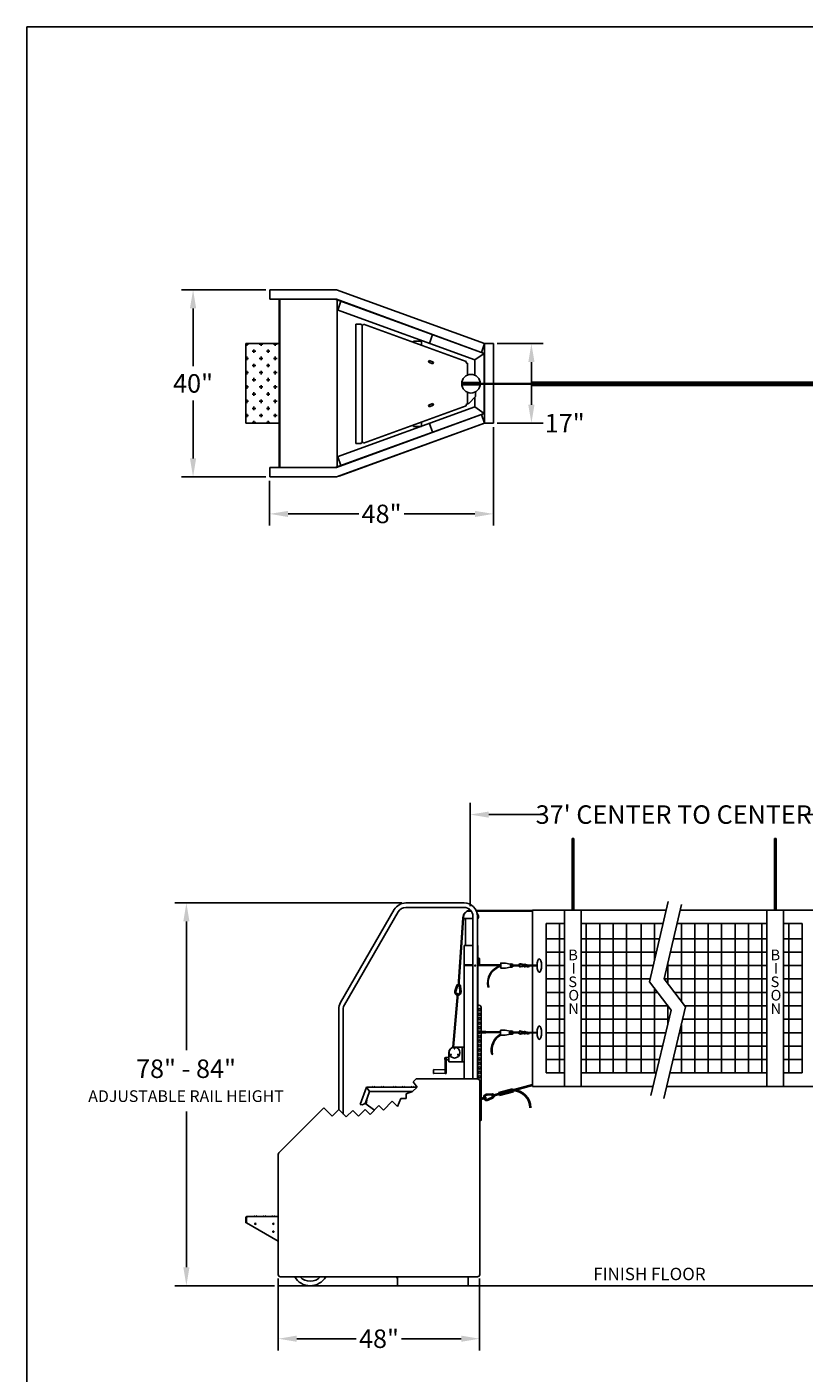
# Model space of a CAD drawing. Extents: x 536 to 1217, y -33 to 253.
# Drawn here: x 728 to 828, y 80 to 253 of the extents above; entities that cross this region are included whole.
import ezdxf

# ---------------------------------------------------------------- set-up
doc = ezdxf.new("R2010")
doc.units = 0
doc.header["$LTSCALE"] = 5
doc.header["$MEASUREMENT"] = 0
doc.layers.get('0').update_dxf_attribs({"linetype": 'CONTINUOUS'})
doc.layers.add('ZZ-7-VERYFINE', color=7, linetype='CONTINUOUS')
doc.styles.get("Standard").update_dxf_attribs({"font": 'romans.shx'})
doc.styles.add('ZZ-DIMENSIONS', font='ARIALN.TTF', dxfattribs={"height": 2.38})
doc.dimstyles.new('ZZ-DIM$0', dxfattribs={"dimtxt": 2.38, "dimasz": 2.38, "dimexe": 0.5, "dimexo": 1.5, "dimgap": 1, "dimtad": 1, "dimzin": 0, "dimdsep": 46, "dimtxsty": 'ZZ-DIMENSIONS', "dimcen": 1, "dimclrd": 256, "dimclre": 256, "dimclrt": 256, "dimadec": 0, "dimazin": 0, "dimtfac": 1, "dimtdec": 4, "dimtofl": 0, "dimtmove": 0, "dimatfit": 3, "dimfxl": 1, "dimtolj": 1, "dimtzin": 0, "dimarcsym": 0})

# ---------------------------------------------------------------- blocks, each defined once
blk = doc.blocks.new('*D35')
at = {"lineweight": -2, "transparency": 16777216}
for p, q in [((788.51, 201.47), (788.51, 188.79)), ((759.71, 194.55), (759.71, 188.79)), ((762.09, 190.29), (771.19, 190.29)), ((786.13, 190.29), (777.03, 190.29))]:
    blk.add_line(p, q, dxfattribs=at)
at = {"transparency": 16777216}
for points in [[(762.09, 190.68), (762.09, 189.89), (759.71, 190.29)], [(786.13, 190.68), (786.13, 189.89), (788.51, 190.29)]]:
    blk.add_solid(points, dxfattribs=at)
at = {"transparency": 16777216, "insert": (774.11, 190.29), "char_height": 2.38, "attachment_point": 5, "style": 'ZZ-DIMENSIONS'}
blk.add_mtext('\\A1;48"', dxfattribs=at)
blk = doc.blocks.new('*D36')
at = {"lineweight": -2, "transparency": 16777216}
for p, q in [((760.82, 91.86), (760.82, 82.6)), ((786.74, 91.86), (786.74, 82.6)), ((763.2, 84.1), (770.86, 84.1)), ((784.36, 84.1), (776.7, 84.1))]:
    blk.add_line(p, q, dxfattribs=at)
at = {"transparency": 16777216}
for points in [[(763.2, 84.5), (763.2, 83.7), (760.82, 84.1)], [(784.36, 84.5), (784.36, 83.7), (786.74, 84.1)]]:
    blk.add_solid(points, dxfattribs=at)
at = {"transparency": 16777216, "insert": (773.78, 84.1), "char_height": 2.38, "attachment_point": 5, "style": 'ZZ-DIMENSIONS'}
blk.add_mtext('\\A1;48"', dxfattribs=at)
blk = doc.blocks.new('*D92')
at = {"layer": 'ZZ-7-VERYFINE', "lineweight": -2, "transparency": 16777216}
for p, q in [((759.21, 219.13), (748.35, 219.13)), ((749.85, 216.75), (749.85, 209.31)), ((749.85, 197.43), (749.85, 204.88)), ((759.21, 195.05), (748.35, 195.05))]:
    blk.add_line(p, q, dxfattribs=at)
at = {"layer": 'ZZ-7-VERYFINE', "transparency": 16777216}
for points in [[(749.45, 216.75), (750.25, 216.75), (749.85, 219.13)], [(749.45, 197.43), (750.25, 197.43), (749.85, 195.05)]]:
    blk.add_solid(points, dxfattribs=at)
at = {"layer": 'ZZ-7-VERYFINE', "transparency": 16777216, "insert": (749.85, 207.09), "char_height": 2.38, "attachment_point": 5, "rotation": 359.9, "style": 'ZZ-DIMENSIONS'}
blk.add_mtext('\\A1;40"', dxfattribs=at)
blk = doc.blocks.new('*D96')
at = {"layer": 'ZZ-7-VERYFINE', "lineweight": -2, "transparency": 16777216}
for p, q in [((789.01, 212.21), (794.9, 212.21)), ((793.4, 209.83), (793.4, 204.35)), ((789.01, 201.97), (794.9, 201.97))]:
    blk.add_line(p, q, dxfattribs=at)
at = {"layer": 'ZZ-7-VERYFINE', "transparency": 16777216}
for points in [[(793, 209.83), (793.8, 209.83), (793.4, 212.21)], [(793, 204.35), (793.8, 204.35), (793.4, 201.97)]]:
    blk.add_solid(points, dxfattribs=at)
at = {"layer": 'ZZ-7-VERYFINE', "transparency": 16777216, "insert": (797.69, 201.97), "char_height": 2.38, "attachment_point": 5, "style": 'ZZ-DIMENSIONS'}
blk.add_mtext('\\A1;17"', dxfattribs=at)
blk = doc.blocks.new('*D98')
at = {"layer": 'ZZ-7-VERYFINE', "lineweight": -2, "transparency": 16777216}
for p, q in [((785.53, 139.8), (785.53, 153.08)), ((837.91, 139.81), (837.91, 153.08)), ((787.91, 151.58), (794.78, 151.58)), ((835.53, 151.58), (828.66, 151.58))]:
    blk.add_line(p, q, dxfattribs=at)
at = {"layer": 'ZZ-7-VERYFINE', "transparency": 16777216}
for points in [[(787.91, 151.97), (787.91, 151.18), (785.53, 151.58)], [(835.53, 151.97), (835.53, 151.18), (837.91, 151.58)]]:
    blk.add_solid(points, dxfattribs=at)
at = {"layer": 'ZZ-7-VERYFINE', "transparency": 16777216, "insert": (811.72, 151.58), "char_height": 2.38, "attachment_point": 5, "style": 'ZZ-DIMENSIONS'}
blk.add_mtext("\\A1;37' CENTER TO CENTER", dxfattribs=at)

msp = doc.modelspace()

# ---------------------------------------------------------------- hatches: boundary and pattern name
h = msp.add_hatch()
h.set_pattern_fill('CROSS', color=256, scale=3.68)
h.set_pattern_definition([(0, (570.6874, 64.9558), (0.92, 0.92), [0.46, -1.38]), (90, (570.9174, 64.7258), (-0.92, 0.92), [0.46, -1.38])])
h.paths.add_polyline_path([(756.653, 201.969), (760.914, 201.969), (760.914, 212.212), (756.653, 212.212)])

# ---------------------------------------------------------------- linework, layer by layer
for p, q in [((728.466, 252.985), (944.466, 252.985)), ((728.466, -27.015), (728.466, 252.985)), ((768.297, 219.128), (759.714, 219.128)), ((760.914, 217.82), (760.914, 196.361)), ((761.022, 217.82), (760.914, 217.82)), ((760.914, 197.491), (760.914, 216.691)), ((761.022, 217.928), (761.022, 196.253)), ((768.297, 217.928), (761.022, 217.928)), ((768.264, 217.891), (787.314, 210.957)), ((768.405, 217.82), (768.405, 196.361)), ((768.879, 217.667), (768.469, 216.539)), ((768.405, 216.562), (786.114, 210.117)), ((770.782, 199.366), (770.782, 214.738)), ((771.495, 214.738), (770.782, 214.738)), ((771.607, 199.511), (771.607, 214.593)), ((771.794, 214.724), (785.021, 209.909)), ((780.683, 213.37), (780.273, 212.243)), ((756.653, 201.969), (756.653, 212.212)), ((761.022, 212.212), (756.653, 212.212)), ((779.254, 212.546), (778.204, 212.546)), ((778.204, 212.546), (778.204, 212.391)), ((779.254, 212.546), (779.254, 212.009)), ((780.246, 210.031), (780.17, 209.822)), ((780.17, 209.822), (780.734, 209.617)), ((780.81, 209.826), (780.246, 210.031)), ((780.81, 209.826), (780.734, 209.617)), ((787.314, 210.957), (786.114, 210.117)), ((786.114, 208.148), (786.114, 210.117)), ((787.314, 203.224), (787.314, 210.957)), ((788.514, 203.224), (788.514, 210.957)), ((785.182, 208.168), (785.182, 209.679)), ((784.463, 207.352), (784.425, 207.352)), ((784.425, 207.352), (784.425, 206.752)), ((784.463, 206.752), (784.425, 206.752)), ((785.182, 204.425), (785.182, 205.937)), ((786.225, 205.402), (785.325, 204.502)), ((786.114, 204.064), (786.114, 205.292)), ((786.225, 205.402), (786.225, 206.013)), ((768.264, 196.291), (787.314, 203.224)), ((768.405, 197.619), (786.114, 204.064)), ((771.794, 199.381), (785.021, 204.195)), ((780.17, 204.282), (780.734, 204.487)), ((780.246, 204.073), (780.17, 204.282)), ((780.81, 204.278), (780.246, 204.073)), ((780.81, 204.278), (780.734, 204.487)), ((785.325, 204.502), (785.182, 204.502)), ((787.314, 203.224), (786.114, 204.064)), ((761.022, 201.969), (756.653, 201.969)), ((768.675, 195.163), (787.374, 201.969)), ((778.204, 201.559), (778.204, 201.714)), ((779.254, 201.559), (778.204, 201.559)), ((779.254, 201.559), (779.254, 202.096)), ((780.683, 200.811), (780.273, 201.938)), ((771.495, 199.366), (770.782, 199.366)), ((768.879, 196.514), (768.469, 197.642)), ((761.022, 196.361), (760.914, 196.361)), ((768.297, 196.253), (761.022, 196.253)), ((768.297, 195.053), (759.714, 195.053)), ((798.64, 148.486), (798.856, 148.486)), ((798.64, 139.27), (798.64, 148.486)), ((798.856, 139.27), (798.856, 148.486)), ((824.678, 139.27), (824.678, 148.486)), ((824.894, 148.486), (824.678, 148.486)), ((824.894, 139.27), (824.894, 148.486)), ((811.024, 140.385), (808.61, 130.028)), ((768.831, 127.373), (775.741, 139.341)), ((769.33, 127.085), (776.24, 139.053)), ((777.237, 140.205), (784.727, 140.205)), ((777.237, 139.629), (784.727, 139.629)), ((785.116, 139.162), (785.654, 139.162)), ((785.216, 139.216), (785.611, 139.216)), ((785.363, 139.27), (785.563, 139.27)), ((786.289, 139.216), (793.553, 139.216)), ((786.314, 139.162), (793.553, 139.162)), ((793.553, 132.178), (793.553, 139.27)), ((793.553, 139.27), (810.764, 139.27)), ((797.671, 116.59), (797.671, 139.27)), ((799.826, 116.59), (799.826, 139.27)), ((812.707, 139.992), (810.478, 130.429)), ((812.538, 139.27), (829.981, 139.27)), ((823.708, 116.59), (823.708, 139.27)), ((825.863, 116.59), (825.863, 139.27)), ((784.564, 138.302), (783.969, 129.446)), ((784.618, 138.298), (784.023, 129.443)), ((784.669, 138.26), (784.076, 129.44)), ((784.797, 138.19), (785.879, 138.19)), ((784.905, 138.19), (784.905, 134.733)), ((785.879, 117.555), (785.879, 138.477)), ((786.455, 117.555), (786.455, 138.477)), ((795.281, 118.318), (795.281, 137.542)), ((795.281, 137.542), (797.671, 137.542)), ((797.009, 118.318), (797.009, 137.542)), ((799.826, 137.542), (810.361, 137.542)), ((800.465, 118.318), (800.465, 137.542)), ((802.193, 118.318), (802.193, 137.542)), ((803.921, 118.318), (803.921, 137.542)), ((805.649, 118.318), (805.649, 137.542)), ((807.517, 118.318), (807.517, 137.542)), ((809.245, 132.754), (809.245, 137.542)), ((812.135, 137.542), (823.708, 137.542)), ((812.701, 127.52), (812.701, 137.542)), ((814.429, 118.318), (814.429, 137.542)), ((816.157, 118.318), (816.157, 137.542)), ((817.885, 118.318), (817.885, 137.542)), ((819.613, 118.318), (819.613, 137.542)), ((821.341, 118.318), (821.341, 137.542)), ((823.069, 118.318), (823.069, 137.542)), ((825.863, 137.542), (827.483, 137.542)), ((826.525, 118.318), (826.525, 137.542)), ((826.525, 137.542), (828.253, 137.542)), ((828.253, 118.318), (828.253, 137.542)), ((795.281, 135.598), (797.671, 135.598)), ((799.826, 135.598), (809.908, 135.598)), ((811.682, 135.598), (823.708, 135.598)), ((825.863, 135.598), (828.253, 135.598)), ((784.761, 134.733), (784.761, 117.555)), ((784.761, 134.733), (785.879, 134.733)), ((786.455, 134.733), (786.489, 134.733)), ((786.489, 134.733), (786.489, 117.555)), ((795.281, 133.87), (797.671, 133.87)), ((799.826, 133.87), (809.505, 133.87)), ((811.28, 133.87), (823.708, 133.87)), ((825.863, 133.87), (828.253, 133.87)), ((785.879, 132.196), (784.797, 132.196)), ((785.879, 132.25), (784.851, 132.25)), ((785.879, 132.142), (784.851, 132.142)), ((789.451, 132.25), (786.455, 132.25)), ((789.451, 132.196), (786.455, 132.196)), ((789.451, 132.142), (786.455, 132.142)), ((786.489, 133.077), (786.489, 132.357)), ((786.489, 133.077), (786.69, 133.077)), ((786.489, 132.357), (786.69, 132.357)), ((786.705, 133.063), (786.69, 133.077)), ((786.705, 132.372), (786.69, 132.357)), ((786.705, 133.063), (786.705, 132.372)), ((789.451, 132.439), (789.451, 131.845)), ((790.045, 132.466), (789.478, 132.466)), ((790.045, 131.818), (789.478, 131.818)), ((790.045, 132.466), (790.679, 132.329)), ((790.045, 131.818), (790.679, 131.955)), ((791.853, 132.185), (790.931, 132.185)), ((791.853, 132.099), (790.931, 132.099)), ((791.984, 132.028), (792.634, 132.158)), ((791.992, 131.992), (792.682, 132.13)), ((791.999, 131.957), (792.589, 132.075)), ((792.006, 132.282), (792.555, 132.142)), ((792.015, 132.317), (792.632, 132.159)), ((792.024, 132.351), (792.517, 132.226)), ((792.683, 132.13), (792.517, 132.226)), ((792.705, 132.142), (792.546, 132.234)), ((792.829, 132.214), (792.546, 132.05)), ((792.741, 132.163), (792.555, 132.27)), ((792.878, 132.201), (792.555, 132.014)), ((792.777, 132.183), (792.573, 132.301)), ((792.865, 132.151), (792.573, 131.982)), ((792.914, 132.138), (792.744, 132.04)), ((792.901, 132.089), (792.788, 132.024)), ((794.129, 132.178), (792.883, 132.178)), ((794.165, 132.142), (792.912, 132.142)), ((794.129, 132.106), (792.916, 132.106)), ((793.059, 132.014), (793.032, 131.947)), ((793.553, 123.538), (793.553, 132.106)), ((795.281, 132.142), (797.671, 132.142)), ((799.826, 132.142), (809.103, 132.142)), ((810.877, 132.142), (823.708, 132.142)), ((810.973, 129.781), (810.973, 132.555)), ((825.863, 132.142), (828.253, 132.142)), ((795.281, 130.414), (797.671, 130.414)), ((799.826, 130.414), (808.7, 130.414)), ((808.61, 130.028), (811.374, 126.411)), ((810.478, 130.429), (813.243, 126.811)), ((810.49, 130.414), (823.708, 130.414)), ((825.863, 130.414), (828.253, 130.414)), ((783.883, 128.536), (783.29, 121.627)), ((783.885, 128.536), (783.292, 121.627)), ((783.887, 128.535), (783.294, 121.626)), ((783.889, 128.535), (783.296, 121.626)), ((783.898, 128.532), (783.305, 121.625)), ((783.9, 128.532), (783.308, 121.625)), ((783.903, 128.532), (783.31, 121.625)), ((783.906, 128.532), (783.313, 121.625)), ((783.926, 128.53), (783.333, 121.623)), ((783.929, 128.53), (783.336, 121.623)), ((783.932, 128.529), (783.339, 121.622)), ((783.935, 128.529), (783.342, 121.622)), ((783.955, 128.527), (783.362, 121.62)), ((783.957, 128.527), (783.364, 121.62)), ((783.958, 128.527), (783.366, 121.62)), ((783.96, 128.527), (783.367, 121.62)), ((783.962, 128.527), (783.369, 121.62)), ((783.964, 128.527), (783.371, 121.62)), ((783.553, 128.831), (783.744, 129.51)), ((783.691, 128.791), (783.883, 129.471)), ((783.889, 128.535), (783.96, 128.527)), ((784.209, 128.751), (784.125, 129.452)), ((784.352, 128.768), (784.268, 129.469)), ((795.281, 128.686), (797.671, 128.686)), ((799.826, 128.686), (809.635, 128.686)), ((809.245, 118.318), (809.245, 129.196)), ((811.81, 128.686), (823.708, 128.686)), ((825.863, 128.686), (828.253, 128.686)), ((786.633, 127.029), (786.489, 127.029)), ((786.921, 126.741), (786.921, 123.64)), ((795.281, 126.958), (797.671, 126.958)), ((799.826, 126.958), (810.956, 126.958)), ((813.243, 126.811), (810.467, 115.014)), ((810.973, 124.709), (810.973, 126.935)), ((813.131, 126.958), (823.708, 126.958)), ((825.863, 126.958), (828.253, 126.958)), ((768.599, 113.603), (768.599, 126.509)), ((769.175, 113.027), (769.175, 126.509)), ((795.281, 125.23), (797.671, 125.23)), ((799.826, 125.23), (811.096, 125.23)), ((811.374, 126.411), (808.785, 115.41)), ((812.871, 125.23), (823.708, 125.23)), ((825.863, 125.23), (828.253, 125.23)), ((786.489, 117.555), (786.489, 123.357)), ((786.727, 123.64), (787.509, 123.64)), ((786.727, 123.496), (787.509, 123.496)), ((786.921, 123.496), (786.921, 115.06)), ((789.437, 123.506), (787.547, 123.506)), ((789.437, 123.614), (787.564, 123.614)), ((789.437, 123.56), (787.581, 123.56)), ((789.437, 123.803), (789.437, 123.209)), ((790.031, 123.83), (789.464, 123.83)), ((790.031, 123.182), (789.464, 123.182)), ((790.031, 123.83), (790.666, 123.694)), ((790.031, 123.182), (790.666, 123.319)), ((791.848, 123.55), (790.927, 123.55)), ((791.848, 123.463), (790.927, 123.463)), ((791.984, 123.388), (792.634, 123.518)), ((791.992, 123.352), (792.682, 123.49)), ((791.999, 123.317), (792.589, 123.435)), ((792.006, 123.642), (792.555, 123.502)), ((792.015, 123.677), (792.632, 123.519)), ((792.024, 123.711), (792.517, 123.586)), ((792.683, 123.49), (792.517, 123.586)), ((792.705, 123.502), (792.546, 123.594)), ((792.829, 123.574), (792.546, 123.41)), ((792.741, 123.523), (792.555, 123.63)), ((792.878, 123.561), (792.555, 123.374)), ((792.777, 123.543), (792.573, 123.661)), ((792.865, 123.511), (792.573, 123.342)), ((792.914, 123.498), (792.744, 123.4)), ((792.901, 123.449), (792.788, 123.384)), ((794.129, 123.538), (792.883, 123.538)), ((794.165, 123.502), (792.912, 123.502)), ((794.129, 123.466), (792.916, 123.466)), ((793.059, 123.374), (793.032, 123.307)), ((793.553, 116.59), (793.553, 123.466)), ((795.281, 123.502), (797.671, 123.502)), ((799.826, 123.502), (810.689, 123.502)), ((812.464, 123.502), (823.708, 123.502)), ((812.701, 118.318), (812.701, 124.508)), ((825.863, 123.502), (828.253, 123.502)), ((784.473, 121.629), (783.482, 121.629)), ((784.473, 121.629), (784.761, 121.629)), ((784.473, 119.757), (784.473, 121.629)), ((784.761, 119.757), (784.761, 121.629)), ((795.281, 121.774), (797.671, 121.774)), ((799.826, 121.774), (810.282, 121.774)), ((812.058, 121.774), (823.708, 121.774)), ((825.863, 121.774), (828.253, 121.774)), ((782.273, 120.072), (782.273, 120.251)), ((782.312, 120.269), (782.291, 120.269)), ((782.291, 120.258), (782.435, 120.258)), ((782.291, 118.242), (782.291, 120.258)), ((782.291, 120.054), (782.291, 120.054)), ((782.363, 120.305), (782.762, 120.305)), ((782.435, 118.242), (782.435, 120.258)), ((782.435, 120.018), (782.762, 120.018)), ((782.762, 120.909), (782.762, 119.757)), ((782.762, 119.757), (784.473, 119.757)), ((784.473, 119.757), (784.761, 119.757)), ((788.411, 120.713), (788.307, 120.685)), ((795.281, 120.046), (797.671, 120.046)), ((799.826, 120.046), (809.876, 120.046)), ((811.651, 120.046), (823.708, 120.046)), ((825.863, 120.046), (828.253, 120.046)), ((780.779, 118.314), (780.779, 118.674)), ((782.221, 118.711), (780.851, 118.746)), ((782.221, 118.276), (780.851, 118.242)), ((782.291, 118.348), (782.291, 118.639)), ((782.291, 118.242), (782.435, 118.242)), ((795.281, 118.318), (797.671, 118.318)), ((799.826, 118.318), (809.469, 118.318)), ((811.244, 118.318), (823.708, 118.318)), ((825.863, 118.318), (828.253, 118.318)), ((772.166, 116.497), (771.369, 114.259)), ((772.166, 116.497), (778.682, 116.497)), ((772.166, 116.497), (772.573, 115.921)), ((772.85, 116.497), (772.994, 116.555)), ((772.994, 116.555), (772.994, 116.497)), ((773.282, 116.497), (773.138, 116.555)), ((773.138, 116.555), (773.138, 116.497)), ((774.002, 116.497), (774.146, 116.555)), ((774.146, 116.555), (774.146, 116.497)), ((774.434, 116.497), (774.29, 116.555)), ((774.29, 116.555), (774.29, 116.497)), ((775.586, 116.497), (775.73, 116.555)), ((775.73, 116.555), (775.73, 116.497)), ((776.018, 116.497), (775.874, 116.555)), ((775.874, 116.555), (775.874, 116.497)), ((776.738, 116.497), (776.882, 116.555)), ((776.882, 116.555), (776.882, 116.497)), ((777.17, 116.497), (777.026, 116.555)), ((777.026, 116.555), (777.026, 116.497)), ((777.89, 116.497), (778.034, 116.555)), ((778.034, 116.555), (778.034, 116.497)), ((778.682, 116.497), (778.106, 115.921)), ((778.582, 117.555), (778.178, 117.151)), ((778.178, 117.151), (778.682, 116.497)), ((778.322, 116.497), (778.178, 116.555)), ((778.178, 116.555), (778.178, 116.497)), ((786.455, 117.555), (778.582, 117.555)), ((786.743, 92.362), (786.743, 117.267)), ((788.396, 115.45), (791.007, 116.15)), ((789.193, 115.813), (790.97, 116.289)), ((791.082, 115.872), (790.97, 116.289)), ((791.012, 116.133), (793.553, 116.819)), ((791.026, 116.08), (793.553, 116.763)), ((791.04, 116.028), (793.553, 116.707)), ((793.553, 116.59), (809.062, 116.59)), ((810.838, 116.59), (829.981, 116.59)), ((771.981, 114.406), (773.188, 113.518)), ((772.573, 115.921), (772.105, 114.608)), ((772.281, 115.102), (772.135, 114.293)), ((772.281, 115.102), (772.135, 114.293)), ((772.573, 115.921), (778.106, 115.921)), ((775.49, 114.664), (774.356, 113.53)), ((776.163, 113.99), (775.49, 114.664)), ((776.578, 115.031), (776.163, 113.99)), ((776.578, 115.031), (777.284, 115.031)), ((777.284, 115.643), (778.106, 115.921)), ((777.284, 115.031), (777.284, 115.643)), ((786.743, 115.013), (787.464, 115.206)), ((786.746, 114.864), (787.502, 115.067)), ((786.921, 114.911), (786.921, 112.341)), ((787.636, 115.58), (788.34, 115.631)), ((787.646, 115.436), (788.35, 115.487)), ((787.784, 114.935), (788.415, 115.253)), ((787.849, 114.807), (788.48, 115.125)), ((788.433, 115.311), (791.045, 116.011)), ((789.305, 115.396), (789.193, 115.813)), ((789.305, 115.396), (791.082, 115.872)), ((793.208, 114.405), (793.316, 114.405)), ((766.679, 113.813), (760.9, 108.034)), ((767.744, 112.747), (766.679, 113.813)), ((768.6, 113.603), (767.744, 112.747)), ((769.552, 112.65), (768.6, 113.603)), ((770.397, 113.495), (769.552, 112.65)), ((771.131, 112.76), (770.397, 113.495)), ((771.998, 113.626), (771.131, 112.76)), ((772.647, 112.977), (771.998, 113.626)), ((773.778, 114.107), (772.647, 112.977)), ((774.356, 113.53), (773.778, 114.107)), ((786.743, 109.101), (786.743, 111.405)), ((760.816, 107.83), (760.816, 92.362)), ((756.653, 99.731), (756.653, 99.017)), ((756.653, 99.017), (756.722, 99.017)), ((756.722, 99.731), (756.722, 99.017)), ((756.722, 99.017), (760.816, 96.653)), ((756.767, 99.845), (760.816, 99.845)), ((756.767, 99.767), (756.806, 99.767)), ((757.658, 99.845), (757.802, 99.903)), ((757.802, 99.903), (757.802, 99.845)), ((758.09, 99.845), (757.946, 99.903)), ((757.946, 99.903), (757.946, 99.845)), ((758.81, 99.845), (758.954, 99.903)), ((758.954, 99.903), (758.954, 99.845)), ((759.242, 99.845), (759.098, 99.903)), ((759.098, 99.903), (759.098, 99.845)), ((759.962, 99.845), (760.106, 99.903)), ((760.106, 99.903), (760.106, 99.845)), ((760.25, 99.903), (760.25, 99.845)), ((760.394, 99.845), (760.25, 99.903)), ((761.104, 92.074), (786.455, 92.074)), ((768.455, 92.074), (766.151, 92.074)), ((776.144, 92.074), (776.145, 90.922)), ((785.242, 92.074), (785.243, 90.93)), ((760.826, 90.922), (916.443, 90.922)), ((776.145, 90.922), (785.243, 90.93))]:
    msp.add_line(p, q)
at = {"linetype": 'Continuous'}
for p, q in [((759.714, 219.128), (759.714, 217.928)), ((768.297, 219.128), (759.714, 219.128)), ((787.374, 212.212), (768.297, 219.128)), ((759.714, 217.928), (768.297, 217.928)), ((768.297, 217.928), (787.314, 210.957)), ((786.964, 211.085), (787.374, 212.212)), ((787.374, 201.969), (787.374, 212.212)), ((787.374, 212.212), (788.514, 212.212)), ((788.514, 201.969), (788.514, 212.212)), ((786.815, 207.202), (784.434, 207.202)), ((786.815, 206.902), (784.434, 206.902)), ((768.297, 196.253), (787.314, 203.224)), ((786.964, 203.096), (787.374, 201.97)), ((787.374, 201.97), (768.297, 195.053)), ((787.374, 201.969), (788.514, 201.969)), ((759.714, 195.053), (759.714, 196.253)), ((759.714, 196.253), (768.297, 196.253)), ((768.297, 195.053), (759.714, 195.053))]:
    msp.add_line(p, q, dxfattribs=at)
at = {"lineweight": 35}
for p, q in [((784.425, 207.041), (891.394, 207.041)), ((793.553, 207.201), (829.981, 207.201)), ((793.553, 206.881), (829.981, 206.881))]:
    msp.add_line(p, q, dxfattribs=at)
at = {"linetype": 'Continuous'}
msp.add_circle((785.625, 207.052), 1.2, dxfattribs=at)
for centre, radius in [((786.167, 132.141), 0.072), ((790.722, 132.142), 0.036), ((786.705, 126.453), 0.144), ((786.705, 125.877), 0.144), ((786.705, 125.301), 0.144), ((786.705, 124.725), 0.144), ((786.705, 124.149), 0.144), ((786.705, 122.997), 0.144), ((790.625, 123.506), 0.0834), ((783.501, 120.931), 0.702), ((783.501, 121.465), 0.054), ((786.705, 122.421), 0.144), ((786.705, 121.845), 0.144), ((786.705, 121.269), 0.144), ((782.363, 120.161), 0.036), ((783.038, 120.664), 0.054), ((783.963, 120.664), 0.054), ((786.705, 120.693), 0.144), ((786.705, 120.117), 0.144), ((786.705, 119.541), 0.144), ((786.705, 118.965), 0.144), ((786.705, 118.389), 0.144), ((786.705, 117.813), 0.144), ((757.874, 98.893), 0.0809), ((760.178, 98.893), 0.0809), ((760.178, 97.885), 0.0809)]:
    msp.add_circle(centre, radius)
for centre, radius, start, end in [((771.645, 214.738), 0.15, 180, 354.47751), ((785.145, 209.825), 0.15, 145.52249, 284.47751), ((785.145, 204.28), 0.15, 75.52249, 214.47751), ((771.645, 199.366), 0.15, 5.52249, 180), ((777.237, 138.477), 1.728, 90, 150), ((777.237, 138.477), 1.152, 90, 150), ((785.628, 138.195), 1.07, 134.09352, 174.2649), ((785.625, 138.334), 0.972, 95.45593, 188.8379), ((784.727, 138.477), 1.728, 0, 90), ((784.727, 138.477), 1.152, 0, 90), ((785.625, 138.334), 0.972, 360, 37.46004), ((784.797, 138.334), 0.144, 180, 270), ((786.453, 138.334), 0.144, 270, 0), ((790.047, 129.916), 2.286, 105.3716, 195), ((790.047, 129.916), 2.25, 105.3716, 195), ((790.047, 129.916), 2.214, 105.62501, 195), ((789.478, 132.439), 0.027, 90, 180), ((789.478, 131.845), 0.027, 180, 270), ((790.639, 132.142), 0.191, 282.18035, 77.81965), ((790.83, 132.142), 0.216, 11.53696, 124.35556), ((790.83, 132.142), 0.216, 235.64444, 348.46304), ((790.83, 132.142), 0.144, 17.4576, 112.09961), ((790.83, 132.142), 0.144, 247.90039, 342.5424), ((790.931, 132.142), 0.0432, 90, 270), ((791.967, 132.129), 0.23, 75.69685, 165.79191), ((791.962, 132.184), 0.23, 201.84196, 278.30315), ((791.967, 132.129), 0.194, 75.69685, 163.08328), ((791.962, 132.184), 0.194, 206.17238, 278.30315), ((791.967, 132.129), 0.158, 75.69685, 159.06773), ((791.962, 132.184), 0.158, 212.78892, 278.30315), ((791.853, 132.142), 0.0432, 270, 90), ((792.555, 132.142), 0.164, 217.32221, 270), ((792.555, 132.142), 0.164, 90, 139.68249), ((792.555, 132.142), 0.128, 225.48806, 270), ((792.555, 132.142), 0.128, 90, 131.51664), ((792.555, 132.142), 0.0922, 242.68301, 264.45819), ((792.555, 132.142), 0.0922, 95.54181, 114.32169), ((792.555, 132.27), 0.036, 60, 90), ((792.555, 132.014), 0.036, 270, 300), ((792.77, 132.055), 0.036, 120, 300), ((792.19, 129.88), 2.232, 67.83899, 74.23563), ((792.847, 132.183), 0.036, 300, 120), ((792.19, 129.88), 2.268, 67.83899, 73.35665), ((792.883, 132.12), 0.036, 300, 120), ((792.19, 129.88), 2.304, 67.83899, 72.51711), ((794.129, 132.142), 0.054, 89.40264, 90), ((794.129, 132.142), 0.036, 270, 90), ((794.129, 132.142), 0.036, 270, 90), ((794.129, 132.142), 0.054, 270, 270.59736), ((783.946, 128.719), 0.409, 164.23899, 259.25097), ((783.946, 128.719), 0.265, 164.23899, 256.05363), ((784.002, 129.437), 0.268, 93.45703, 164.23899), ((784.002, 129.437), 0.124, 102.11101, 164.23899), ((783.946, 128.719), 0.409, 269.3523, 6.84529), ((783.946, 128.719), 0.265, 271.67506, 6.84529), ((784.002, 129.437), 0.124, 6.84529, 49.48591), ((784.002, 129.437), 0.268, 6.84529, 70.12588), ((770.327, 126.509), 1.728, 150, 180), ((770.327, 126.509), 1.152, 150, 180), ((786.633, 126.741), 0.288, 0, 90), ((786.705, 123.573), 0.144, 27.50279, 327.43826), ((786.727, 123.568), 0.072, 90, 270), ((787.509, 123.568), 0.072, 270, 90), ((790.532, 121.281), 2.304, 118.37381, 195), ((790.532, 121.281), 2.25, 119.11915, 195), ((790.532, 121.281), 2.196, 119.907, 195), ((789.464, 123.803), 0.027, 90, 180), ((789.464, 123.209), 0.027, 180, 270), ((790.625, 123.506), 0.191, 282.18035, 77.81965), ((790.826, 123.506), 0.216, 11.53696, 124.35556), ((790.826, 123.506), 0.216, 235.64444, 348.46304), ((790.826, 123.506), 0.144, 17.4576, 112.09961), ((790.826, 123.506), 0.144, 247.90039, 342.5424), ((790.927, 123.506), 0.0432, 90, 270), ((791.967, 123.489), 0.23, 75.69685, 165.79191), ((791.962, 123.544), 0.23, 201.84196, 278.30315), ((791.967, 123.489), 0.194, 75.69685, 163.08328), ((791.962, 123.544), 0.194, 206.17238, 278.30315), ((791.967, 123.489), 0.158, 75.69685, 159.06773), ((791.962, 123.544), 0.158, 212.78892, 278.30315), ((791.848, 123.506), 0.0432, 270, 90), ((792.555, 123.502), 0.164, 217.32221, 270), ((792.555, 123.502), 0.164, 90, 139.68249), ((792.555, 123.502), 0.128, 225.48806, 270), ((792.555, 123.502), 0.128, 90, 131.51664), ((792.555, 123.502), 0.0922, 242.68301, 264.45819), ((792.555, 123.502), 0.0922, 95.54181, 114.32169), ((792.555, 123.63), 0.036, 60, 90), ((792.555, 123.374), 0.036, 270, 300), ((792.77, 123.415), 0.036, 120, 300), ((792.19, 121.24), 2.232, 67.83899, 74.23563), ((792.847, 123.543), 0.036, 300, 120), ((792.19, 121.24), 2.268, 67.83899, 73.35665), ((792.883, 123.48), 0.036, 300, 120), ((792.19, 121.24), 2.304, 67.83899, 72.51711), ((794.129, 123.502), 0.054, 89.40264, 90), ((794.129, 123.502), 0.036, 270, 90), ((794.129, 123.502), 0.036, 270, 90), ((794.129, 123.502), 0.054, 270, 270.59736), ((783.482, 120.909), 0.72, 90, 180), ((782.291, 120.251), 0.018, 90, 180), ((782.291, 120.072), 0.018, 180, 270), ((782.363, 120.251), 0.054, 90, 160.52878), ((780.851, 118.674), 0.072, 90, 180), ((780.851, 118.314), 0.072, 180, 270), ((782.219, 118.639), 0.072, 0, 88.5679), ((782.219, 118.348), 0.072, 271.4321, 0), ((786.455, 117.267), 0.288, 0, 90), ((786.705, 117.237), 0.144, 285.51799, 74.48201), ((786.705, 116.661), 0.144, 285.51799, 74.48201), ((786.705, 116.085), 0.144, 285.51799, 74.48201), ((791.012, 113.829), 2.304, 0, 90), ((771.563, 114.802), 0.576, 250.401, 340.401), ((786.705, 115.509), 0.144, 285.51799, 74.48201), ((786.705, 114.933), 0.144, 42.50279, 74.48201), ((786.705, 114.933), 0.144, 285.51799, 342.43826), ((786.728, 114.934), 0.072, 282.34286, 285), ((786.705, 114.357), 0.144, 285.51799, 74.48201), ((787.665, 115.172), 0.409, 94.1415, 183.06879), ((787.665, 115.172), 0.409, 203.35902, 296.74779), ((787.665, 115.172), 0.265, 94.1415, 176.39183), ((787.665, 115.172), 0.265, 207.96665, 296.74779), ((787.483, 115.136), 0.072, 285, 105), ((788.359, 115.364), 0.268, 31.04964, 94.1415), ((788.415, 115.381), 0.072, 105, 285), ((788.359, 115.364), 0.124, 51.723, 94.1415), ((788.359, 115.364), 0.124, 296.74779, 340.60856), ((788.359, 115.364), 0.268, 296.74779, 359.86084), ((791.012, 113.829), 2.25, 0, 89.6284), ((791.012, 113.829), 2.196, 0, 89.24071), ((786.705, 113.781), 0.144, 285.51799, 74.48201), ((786.705, 113.205), 0.144, 285.51799, 74.48201), ((786.705, 112.629), 0.144, 285.51799, 74.48201), ((786.615, 112.349), 0.306, 294.81524, 358.61203), ((761.104, 107.83), 0.288, 135, 180), ((756.767, 99.731), 0.114, 90, 180), ((756.722, 99.848), 0.117, 270, 358.44746), ((756.767, 99.731), 0.036, 90, 180), ((761.104, 92.362), 0.288, 180, 270), ((764.927, 93.226), 2.304, 210, 330), ((764.927, 93.226), 1.728, 221.81031, 318.18969), ((777.472, 93.804), 2.304, 228.67362, 234.80351), ((786.455, 92.362), 0.288, 270, 0)]:
    msp.add_arc(centre, radius, start, end)
for centre in [(794.417, 132.142), (794.417, 123.502)]:
    msp.add_ellipse(centre, major_axis=(0, 0.864), ratio=0.3333333, start_param=1.6124741, end_param=7.8123039)
at = {"layer": 'ZZ-7-VERYFINE'}
for p, q in [((791.996, 207.09), (798.776, 207.09)), ((798.776, 207.09), (800.776, 207.09)), ((776.737, 140.205), (747.492, 140.205)), ((748.992, 137.825), (748.992, 121.244)), ((748.992, 93.302), (748.992, 113.332)), ((760.326, 90.922), (747.492, 90.922))]:
    msp.add_line(p, q, dxfattribs=at)
for points in [[(748.595, 137.825), (749.388, 137.825), (748.992, 140.205)], [(748.595, 93.302), (749.388, 93.302), (748.992, 90.922)]]:
    msp.add_solid(points, dxfattribs=at)

# ---------------------------------------------------------------- texts
at = {"style": 'ZZ-DIMENSIONS'}
for s, p in [('B', (798.153, 132.822)), ('B', (824.19, 132.822)), ('I', (798.554, 131.094)), ('I', (824.592, 131.094)), ('S', (798.153, 129.366)), ('S', (824.19, 129.366)), ('O', (798.153, 127.638)), ('O', (824.19, 127.638)), ('N', (798.153, 125.91)), ('N', (824.19, 125.91))]:
    msp.add_text(s, height=1.371, dxfattribs=at).set_placement(p)
at = {"insert": (801.364, 93.235), "char_height": 1.6, "attachment_point": 1}
msp.add_mtext_dynamic_manual_height_columns('{\\fArial|b0|i0|c0|p34;FINISH FLOOR}', width=20.67462, gutter_width=1, heights=[0], dxfattribs=at)
at = {"layer": 'ZZ-7-VERYFINE', "insert": (726.16, 120.048), "char_height": 2.38, "attachment_point": 1}
msp.add_mtext_dynamic_manual_height_columns('\\pxqc;{\\f@Arial Unicode MS|b0|i0|c0|p34;78" - 84"\\P\\H0.63025x;ADJUSTABLE RAIL HEIGHT}', width=45.56371, gutter_width=1, heights=[0], dxfattribs=at)

# ---------------------------------------------------------------- dimensions: what is measured, and where the dimension line sits
for base, p1, p2, override, picture, middle in [((788.514, 190.287), (759.714, 195.053), (788.514, 201.969), {"dimexe": 1.5, "dimexo": 0.5, "dimtad": 0}, '*D35', (774.114, 190.287)), ((786.743, 84.099), (760.816, 92.362), (786.743, 92.362), {"dimexe": 1.5, "dimexo": 0.5, "dimtad": 0, "dimpost": ''}, '*D36', (773.78, 84.099))]:
    dim = msp.add_linear_dim(base=base, p1=p1, p2=p2, text='48"', dimstyle='ZZ-DIM$0', override=override)
    dim.commit()
    dim.dimension.update_dxf_attribs({"geometry": picture, "text_midpoint": middle})
at = {"layer": 'ZZ-7-VERYFINE'}
dim = msp.add_linear_dim(base=(749.85, 195.053), p1=(759.714, 219.128), p2=(759.714, 195.053), angle=90, text='40"', dimstyle='ZZ-DIM$0', override={"dimexe": 1.5, "dimexo": 0.5, "dimtad": 0, "dimpost": ''}, dxfattribs=at)
dim.commit()
dim.dimension.update_dxf_attribs({"geometry": '*D92', "text_midpoint": (749.85, 207.091), "text_rotation": 359.9})
dim = msp.add_linear_dim(base=(793.399, 201.969), p1=(788.514, 212.212), p2=(788.514, 201.969), angle=90, text='17"', dimstyle='ZZ-DIM$0', override={"dimexe": 1.5, "dimexo": 0.5, "dimgap": 1, "dimtad": 0, "dimjust": 4, "dimtoh": 1, "dimpost": '', "dimtofl": 1, "dimtmove": 1}, dxfattribs=at)
dim.commit()
dim.dimension.update_dxf_attribs({"geometry": '*D96', "text_midpoint": (797.689, 201.969)})
dim = msp.add_linear_dim(base=(785.532, 151.576), p1=(837.909, 139.306), p2=(785.532, 139.301), text="37' CENTER TO CENTER", dimstyle='ZZ-DIM$0', override={"dimexe": 1.5, "dimexo": 0.5, "dimtad": 0, "dimpost": ''}, dxfattribs=at)
dim.commit()
dim.dimension.update_dxf_attribs({"geometry": '*D98', "text_midpoint": (811.721, 151.576)})

doc.saveas('drawing.dxf')
